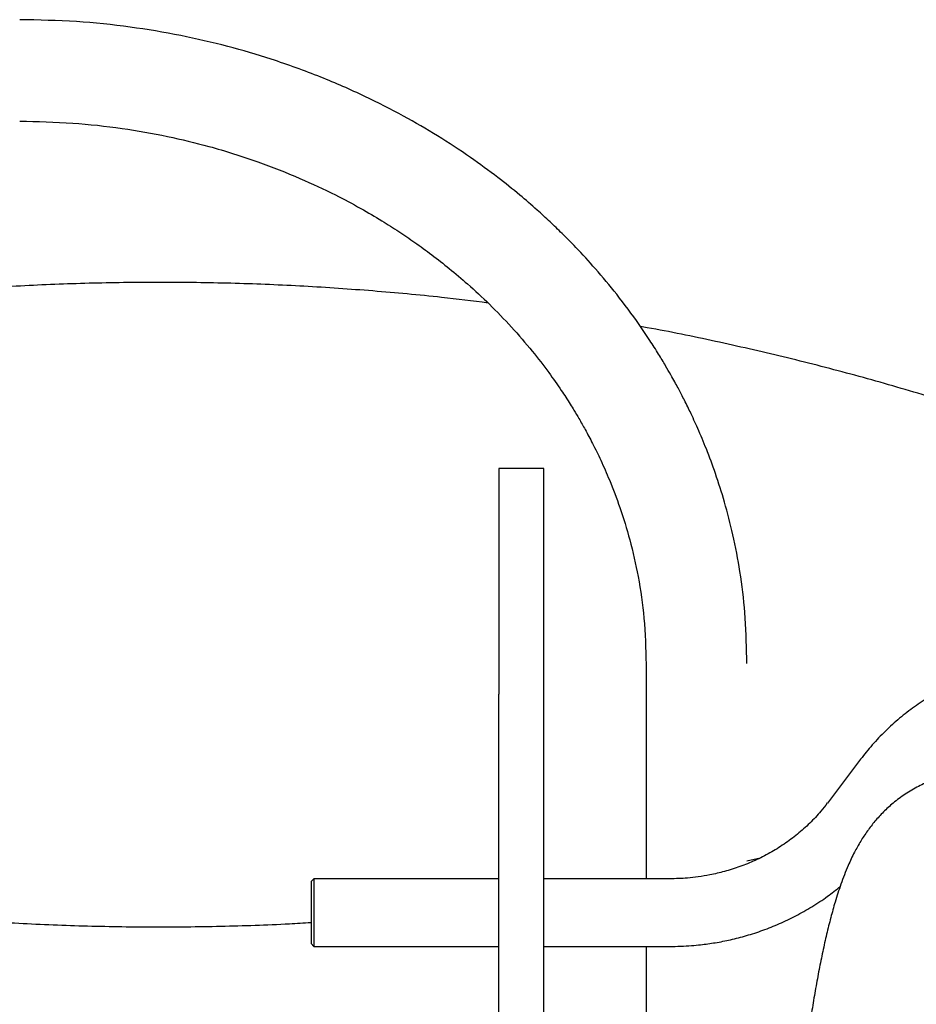
# Model space of a CAD drawing. Units: inches. Extents: x 0.2 to 16.8, y -11.3 to 10.7.
# Drawn here: x 3.5 to 3.8, y -6.4 to -6.1 of the extents above; entities that cross this region are included whole.
import ezdxf

# ---------------------------------------------------------------- set-up
doc = ezdxf.new("R2010")
doc.units = ezdxf.units.IN
doc.header["$MEASUREMENT"] = 0

msp = doc.modelspace()

# ---------------------------------------------------------------- linework, layer by layer
at = {"color": 7, "linetype": 'Continuous', "lineweight": 25}
for p, q in [((3.66631, -6.21618), (3.66631, -6.29492)), ((3.68206, -6.21618), (3.66631, -6.21618)), ((3.68206, -6.29492), (3.68206, -6.21618)), ((3.75288, -6.28425), (3.75288, -6.28223)), ((3.71773, -6.28443), (3.71773, -6.35941)), ((3.66631, -6.475), (3.66631, -6.29492)), ((3.68206, -6.47782), (3.68206, -6.29492)), ((3.7926, -6.31766), (3.78104, -6.33297)), ((3.75288, -6.35312), (3.75757, -6.35209)), ((3.60176, -6.35941), (3.60078, -6.36039)), ((3.60078, -6.36039), (3.60078, -6.38205)), ((3.66631, -6.35941), (3.60176, -6.35941)), ((3.60176, -6.35941), (3.60176, -6.38303)), ((3.72597, -6.35941), (3.68206, -6.35941)), ((3.60078, -6.38205), (3.60176, -6.38303)), ((3.60176, -6.38303), (3.66631, -6.38303)), ((3.68206, -6.38303), (3.72597, -6.38303)), ((3.71773, -6.38303), (3.71773, -6.45619))]:
    msp.add_line(p, q, dxfattribs=at)
for points, knots in [([(3.75288, -6.28223), (3.75275, -6.27698), (3.75249, -6.26693), (3.75071, -6.25259), (3.74826, -6.23971), (3.74532, -6.22829), (3.74216, -6.21832), (3.73899, -6.20976), (3.73599, -6.20258), (3.73331, -6.19674), (3.73099, -6.19204), (3.72918, -6.18858), (3.72769, -6.18582), (3.72626, -6.18324), (3.7244, -6.18001), (3.72197, -6.17598), (3.7189, -6.17116), (3.71414, -6.16412), (3.70789, -6.15572), (3.70045, -6.14678), (3.69401, -6.13975), (3.68868, -6.13434), (3.68417, -6.13), (3.67926, -6.12551), (3.67322, -6.1203), (3.66552, -6.11414), (3.65599, -6.10717), (3.64505, -6.1), (3.63276, -6.09285), (3.6192, -6.08593), (3.6038, -6.07921), (3.58779, -6.07341), (3.57144, -6.06862), (3.55501, -6.06481), (3.53737, -6.06188), (3.5186, -6.05988), (3.5057, -6.05963), (3.49909, -6.0595)], [0, 0, 0, 0, 0.0450996, 0.0863225, 0.1236692, 0.1571405, 0.1867371, 0.2124599, 0.23431, 0.2522882, 0.2663956, 0.2782158, 0.2849232, 0.2925029, 0.3027995, 0.3158123, 0.3315401, 0.3499817, 0.3857162, 0.4172546, 0.4444918, 0.4627366, 0.4783732, 0.4946524, 0.5158708, 0.5420463, 0.573176, 0.6092564, 0.6448859, 0.6842998, 0.7274941, 0.7744643, 0.814759, 0.8574642, 0.9025758, 0.9500894, 1, 1, 1, 1]), ([(3.49909, -6.09493), (3.50526, -6.09506), (3.51723, -6.09531), (3.53447, -6.09724), (3.55034, -6.10002), (3.56621, -6.10386), (3.58169, -6.10872), (3.59638, -6.1145), (3.60829, -6.12007), (3.61776, -6.12511), (3.62512, -6.12942), (3.63139, -6.13339), (3.63719, -6.13734), (3.64308, -6.14162), (3.64924, -6.14645), (3.656, -6.15218), (3.66328, -6.15895), (3.67085, -6.16678), (3.67774, -6.17477), (3.68347, -6.1822), (3.68783, -6.18839), (3.69069, -6.19279), (3.69272, -6.19608), (3.69447, -6.19903), (3.69666, -6.20289), (3.69923, -6.20772), (3.70208, -6.21356), (3.70535, -6.22099), (3.70885, -6.23024), (3.71231, -6.24149), (3.71522, -6.25437), (3.71733, -6.26886), (3.7176, -6.27907), (3.71773, -6.28443)], [0, 0, 0, 0, 0.053724, 0.1040498, 0.1509829, 0.1945279, 0.247317, 0.2940982, 0.3348767, 0.3650563, 0.3908308, 0.4122257, 0.432837, 0.4552561, 0.4794805, 0.5055075, 0.5381458, 0.573229, 0.6089887, 0.6393693, 0.6638723, 0.6825044, 0.6905108, 0.7015564, 0.7160247, 0.7339144, 0.7552241, 0.779952, 0.8141342, 0.8532329, 0.8972451, 0.9461683, 1, 1, 1, 1]), ([(3.66258, -6.15842), (3.65717, -6.15774), (3.6438, -6.15607), (3.62237, -6.15412), (3.59834, -6.15247), (3.57431, -6.15147), (3.55029, -6.1511), (3.5263, -6.15135), (3.50236, -6.1522), (3.47849, -6.15373), (3.46127, -6.15512), (3.45204, -6.15619), (3.45072, -6.15635)], [0, 0, 0, 0, 0.076894, 0.190472, 0.303893, 0.41716, 0.530273, 0.643233, 0.756042, 0.868699, 0.981206, 1, 1, 1, 1]), ([(3.84787, -6.20131), (3.84387, -6.19993), (3.8322, -6.19588), (3.81263, -6.18983), (3.7892, -6.18314), (3.76563, -6.1771), (3.74194, -6.17174), (3.72532, -6.16826), (3.71657, -6.16674), (3.71578, -6.16661)], [0, 0, 0, 0, 0.092714, 0.271227, 0.449463, 0.627428, 0.805127, 0.982564, 1, 1, 1, 1]), ([(3.86652, -6.28183), (3.86396, -6.28188), (3.86036, -6.28196), (3.85505, -6.28248), (3.85052, -6.28311), (3.84517, -6.28416), (3.83962, -6.28559), (3.8339, -6.28745), (3.82814, -6.28974), (3.82241, -6.29248), (3.81679, -6.29567), (3.81135, -6.29929), (3.80613, -6.30333), (3.8012, -6.30779), (3.79663, -6.31255), (3.79393, -6.31598), (3.79261, -6.31766)], [0, 0, 0, 0, 0.088998, 0.125257, 0.185442, 0.248022, 0.315227, 0.385451, 0.458045, 0.532497, 0.608445, 0.685626, 0.763845, 0.842959, 0.922862, 1, 1, 1, 1]), ([(3.8338, -6.32205), (3.83368, -6.32204), (3.83177, -6.32195), (3.82807, -6.32234), (3.82278, -6.32328), (3.81764, -6.3249), (3.81272, -6.32707), (3.8081, -6.32978), (3.80403, -6.33283), (3.80052, -6.33605), (3.79753, -6.33934), (3.79488, -6.34278), (3.7925, -6.34642), (3.79026, -6.35045), (3.78791, -6.35544), (3.78572, -6.36112), (3.78379, -6.36714), (3.78217, -6.37294), (3.78074, -6.37869), (3.77939, -6.38473), (3.77812, -6.39103), (3.77691, -6.39758), (3.77576, -6.40437), (3.77467, -6.41139), (3.77364, -6.41862), (3.77266, -6.42603), (3.77175, -6.43358), (3.7709, -6.4412), (3.77012, -6.44878), (3.76943, -6.45612), (3.76887, -6.46257), (3.76841, -6.46835), (3.76798, -6.47406), (3.76771, -6.47811), (3.76756, -6.48034)], [0, 0, 0, 0, 0.001647, 0.026298, 0.051072, 0.076018, 0.1012, 0.126699, 0.152615, 0.175918, 0.199413, 0.223601, 0.249399, 0.278367, 0.31344, 0.364658, 0.411668, 0.450899, 0.490648, 0.529748, 0.568215, 0.606142, 0.643626, 0.680739, 0.717521, 0.753983, 0.790087, 0.82572, 0.860599, 0.893945, 0.924722, 0.946669, 0.970629, 1, 1, 1, 1]), ([(3.78099, -6.33293), (3.78026, -6.3339), (3.7784, -6.33639), (3.7749, -6.34005), (3.77061, -6.34391), (3.76595, -6.34737), (3.76101, -6.35043), (3.75584, -6.35306), (3.75053, -6.35522), (3.74524, -6.35688), (3.74037, -6.35803), (3.73606, -6.35874), (3.73138, -6.35928), (3.72805, -6.35936), (3.72597, -6.35941)], [0, 0, 0, 0, 0.060033, 0.153763, 0.247082, 0.339929, 0.43219, 0.523631, 0.613742, 0.701261, 0.782127, 0.845959, 0.903623, 1, 1, 1, 1]), ([(3.32823, -6.34974), (3.32881, -6.34989), (3.33724, -6.35206), (3.35364, -6.35566), (3.37741, -6.36049), (3.40127, -6.36462), (3.4252, -6.36815), (3.44918, -6.37103), (3.4732, -6.37329), (3.49723, -6.37492), (3.52126, -6.37592), (3.54528, -6.3763), (3.56927, -6.37602), (3.58777, -6.37545), (3.59826, -6.37477), (3.60078, -6.37461)], [0, 0, 0, 0, 0.006586, 0.095012, 0.183308, 0.271476, 0.359518, 0.447437, 0.535234, 0.622909, 0.710464, 0.797901, 0.88522, 0.972421, 1, 1, 1, 1]), ([(3.72597, -6.38303), (3.72853, -6.38298), (3.73213, -6.3829), (3.73744, -6.38238), (3.74197, -6.38175), (3.74732, -6.3807), (3.75287, -6.37927), (3.75859, -6.37741), (3.76435, -6.37511), (3.77008, -6.37238), (3.77569, -6.36918), (3.78087, -6.36579), (3.78401, -6.36328), (3.78546, -6.36212)], [0, 0, 0, 0, 0.118427, 0.166676, 0.246762, 0.330034, 0.419462, 0.512906, 0.609505, 0.708576, 0.809637, 0.912339, 1, 1, 1, 1])]:
    msp.add_open_spline(points, degree=3, knots=knots, dxfattribs=at)

doc.saveas('drawing.dxf')
